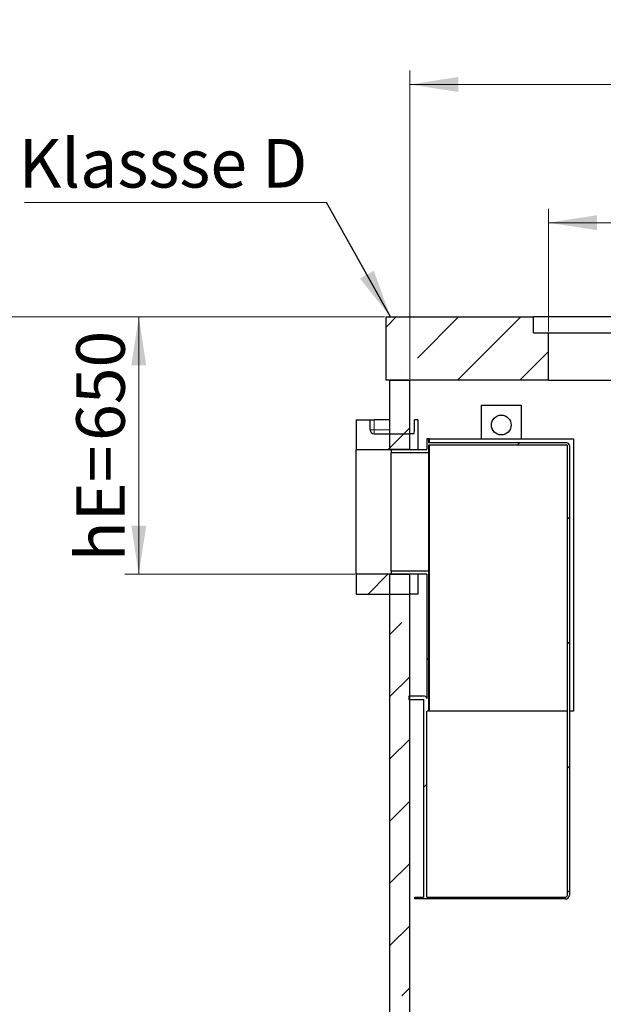
# Model space of a CAD drawing. Units: millimetres. Extents: x -80 to 420, y 0 to 346.
# Drawn here: x 68 to 110, y 207 to 278 of the extents above; entities that cross this region are included whole.
import ezdxf

# ---------------------------------------------------------------- set-up
doc = ezdxf.new("R2010")
doc.units = ezdxf.units.MM
doc.styles.add('SLDTEXTSTYLE0', font='TXT', dxfattribs={"width": 0.605})
doc.dimstyles.new('SLDDIMSTYLE4', dxfattribs={"dimtxt": 0.18, "dimasz": 3.5, "dimexe": 0, "dimexo": 0.0625, "dimgap": 0, "dimtad": 0, "dimtih": 1, "dimtoh": 1, "dimdec": 0, "dimrnd": 1e-09, "dimzin": 0, "dimdsep": 46, "dimtxsty": 'Standard', "dimsah": 1, "dimcen": 0.09, "dimadec": 0, "dimazin": 0, "dimtfac": 3.5, "dimtdec": 0, "dimtofl": 0, "dimtmove": 0, "dimatfit": 3, "dimfxl": 1, "dimfrac": 2, "dimtolj": 1, "dimtzin": 0, "dimarcsym": 0})
doc.dimstyles.new('SLDDIMSTYLE5', dxfattribs={"dimtxt": 3.5, "dimasz": 3.5, "dimexe": 0, "dimexo": 0.0625, "dimgap": 0.875, "dimtad": 1, "dimlfac": 35, "dimrnd": 1e-09, "dimzin": 12, "dimdsep": 46, "dimtxsty": 'SLDTEXTSTYLE0', "dimsah": 1, "dimcen": 0.09, "dimadec": 0, "dimazin": 3, "dimtfac": 1, "dimtdec": 3, "dimtofl": 0, "dimtmove": 0, "dimatfit": 3, "dimfxl": 1, "dimfrac": 2, "dimtolj": 1, "dimtzin": 12, "dimarcsym": 0})

# ---------------------------------------------------------------- blocks, each defined once
blk = doc.blocks.new('_D_11')
at = {"color": 7, "linetype": 'Continuous', "lineweight": 18}
for p, q in [((95.988, 252.191), (95.988, 274.434)), ((153.131, 252.191), (153.131, 274.434)), ((95.988, 273.434), (153.131, 273.434))]:
    blk.add_line(p, q, dxfattribs=at)
for points in [[(95.988, 273.434), (99.488, 272.895), (99.488, 273.972)], [(153.131, 273.434), (149.631, 273.972), (149.631, 272.895)]]:
    blk.add_solid(points, dxfattribs=at)
at = {"color": 7, "linetype": 'Continuous', "lineweight": 18, "char_height": 3.5, "attachment_point": 1, "style": 'SLDTEXTSTYLE0'}
for s, insert in [('%%c', (116.661, 277.945)), ('2000', (121.764, 277.955))]:
    blk.add_mtext(s, dxfattribs=dict(at, insert=insert))
blk = doc.blocks.new('_D_12')
at = {"color": 7, "linetype": 'Continuous', "lineweight": 18}
for p, q in [((105.988, 255.62), (105.988, 264.459)), ((128.845, 255.62), (128.845, 264.459)), ((105.988, 263.459), (128.845, 263.459))]:
    blk.add_line(p, q, dxfattribs=at)
for points in [[(105.988, 263.459), (109.488, 262.921), (109.488, 263.998)], [(128.845, 263.459), (125.345, 263.998), (125.345, 262.921)]]:
    blk.add_solid(points, dxfattribs=at)
at = {"color": 7, "linetype": 'Continuous', "lineweight": 18, "char_height": 3.5, "attachment_point": 1, "style": 'SLDTEXTSTYLE0'}
for s, insert in [('%%c', (110.855, 267.971)), ('800', (115.958, 267.981))]:
    blk.add_mtext(s, dxfattribs=dict(at, insert=insert))
blk = doc.blocks.new('_D_14')
at = {"color": 7, "linetype": 'Continuous', "lineweight": 18}
for p, q in [((94.174, 256.663), (75.44, 256.663)), ((76.44, 256.663), (76.44, 238.091)), ((92.031, 238.091), (75.44, 238.091))]:
    blk.add_line(p, q, dxfattribs=at)
for points in [[(76.44, 256.663), (75.902, 253.163), (76.979, 253.163)], [(76.44, 238.091), (76.979, 241.591), (75.902, 241.591)]]:
    blk.add_solid(points, dxfattribs=at)
at = {"color": 7, "linetype": 'Continuous', "lineweight": 18, "char_height": 3.5, "attachment_point": 1, "rotation": 90, "style": 'SLDTEXTSTYLE0'}
for s, insert in [('650', (71.929, 247.712)), ('hE=', (71.929, 239.021))]:
    blk.add_mtext(s, dxfattribs=dict(at, insert=insert))
blk = doc.blocks.new('_D_15')
at = {"color": 7, "linetype": 'Continuous', "lineweight": 18}
for p, q in [((94.174, 256.663), (60.964, 256.663)), ((61.964, 256.663), (61.964, 156.663)), ((94.46, 156.663), (60.964, 156.663))]:
    blk.add_line(p, q, dxfattribs=at)
for points in [[(61.964, 256.663), (61.426, 253.163), (62.503, 253.163)], [(61.964, 156.663), (62.503, 160.163), (61.426, 160.163)]]:
    blk.add_solid(points, dxfattribs=at)
at = {"color": 7, "linetype": 'Continuous', "lineweight": 18, "insert": (57.453, 201.316), "char_height": 3.5, "attachment_point": 1, "rotation": 90, "style": 'SLDTEXTSTYLE0'}
blk.add_mtext('3500', dxfattribs=at)
blk = doc.blocks.new('SW_NOTE_0_10')
at = {"color": 0, "linetype": 'Continuous', "lineweight": 18}
blk.add_line((-21.776, 0), (0, 0), dxfattribs=at)
at = {"color": 0, "linetype": 'Continuous', "lineweight": 18, "insert": (-22.21, 4.576), "char_height": 3.5, "attachment_point": 1, "style": 'SLDTEXTSTYLE0'}
blk.add_mtext('Klassse D', dxfattribs=at)

msp = doc.modelspace()

# ---------------------------------------------------------------- hatches: boundary and pattern name
at = {"linetype": 'Continuous', "lineweight": 18}
h = msp.add_hatch(dxfattribs=at)
h.set_pattern_fill('ANSI35', style=0)
h.paths.add_polyline_path([(94.274, 256.66279), (94.274, 252.09136), (105.98828, 252.09136), (105.98828, 255.51993), (104.90257, 255.51993), (104.90257, 256.66279)], flags=0)
h = msp.add_hatch(dxfattribs=at)
h.set_pattern_fill('ANSI35', style=0)
h.paths.add_polyline_path([(94.55971, 252.09136), (94.55971, 247.09136), (95.98828, 247.09136), (95.98828, 252.09136)], flags=0)
h = msp.add_hatch(dxfattribs=at)
h.set_pattern_fill('ANSI35', style=0)
edge = h.paths.add_edge_path(flags=0)
edge.add_line((93.13114, 249.23422), (92.13114, 249.23422))
edge.add_line((92.13114, 249.23422), (92.13114, 247.09136))
edge.add_line((92.13114, 247.09136), (95.98828, 247.09136))
edge.add_line((95.98828, 247.09136), (95.98828, 248.23422))
edge.add_line((95.98828, 248.23422), (93.41685, 248.23422))
edge.add_arc((93.41685, 248.51993), 0.28571, 180, 270, ccw=False)
edge.add_line((93.13114, 248.51993), (93.13114, 249.23422))
h = msp.add_hatch(dxfattribs=at)
h.set_pattern_fill('ANSI31', scale=2, style=0)
edge = h.paths.add_edge_path(flags=0)
edge.add_line((97.21556, 228.20565), (97.35842, 228.20565))
edge.add_line((97.35842, 228.20565), (97.35842, 238.31136))
edge.add_line((97.35842, 238.31136), (94.64413, 238.31136))
edge.add_line((94.64413, 238.31136), (94.64413, 238.09136))
edge.add_line((94.64413, 238.09136), (97.21556, 238.09136))
edge.add_line((97.21556, 238.09136), (97.21556, 229.11993))
edge.add_arc((97.04413, 229.11993), 0.17143, 0, 90)
edge.add_line((97.04413, 229.29136), (95.92984, 229.29136))
edge.add_line((95.92984, 229.29136), (95.92984, 229.06279))
edge.add_line((95.92984, 229.06279), (96.98699, 229.06279))
edge.add_line((96.98699, 229.06279), (96.98699, 214.80565))
edge.add_line((96.98699, 214.80565), (96.35842, 214.80565))
edge.add_line((96.35842, 214.80565), (96.35842, 214.66279))
edge.add_line((96.35842, 214.66279), (107.21556, 214.66279))
edge.add_arc((107.21556, 214.9485), 0.28571, 270, 360)
edge.add_line((107.50127, 214.9485), (107.50127, 247.37707))
edge.add_arc((107.30127, 247.37707), 0.2, 0, 90)
edge.add_line((107.30127, 247.57707), (97.35842, 247.57707))
edge.add_line((97.35842, 247.57707), (97.35842, 247.86279))
edge.add_line((97.35842, 247.86279), (97.21556, 247.86279))
edge.add_line((97.21556, 247.86279), (97.21556, 247.09136))
edge.add_line((97.21556, 247.09136), (94.64413, 247.09136))
edge.add_line((94.64413, 247.09136), (94.64413, 246.87136))
edge.add_line((94.64413, 246.87136), (97.35842, 246.87136))
edge.add_line((97.35842, 246.87136), (97.35842, 247.43422))
edge.add_line((97.35842, 247.43422), (107.30127, 247.43422))
edge.add_arc((107.30127, 247.37707), 0.05714, 0, 90, ccw=False)
edge.add_line((107.35842, 247.37707), (107.35842, 214.9485))
edge.add_arc((107.21556, 214.9485), 0.14286, 270, 360, ccw=False)
edge.add_line((107.21556, 214.80565), (97.21556, 214.80565))
edge.add_line((97.21556, 214.80565), (97.21556, 228.20565))
h = msp.add_hatch(dxfattribs=at)
h.set_pattern_fill('ANSI35', style=0)
h.paths.add_polyline_path([(95.98828, 238.09136), (92.13114, 238.09136), (92.13114, 236.66279), (95.98828, 236.66279)], flags=0)
h = msp.add_hatch(dxfattribs=at)
h.set_pattern_fill('ANSI35', style=0)
h.paths.add_polyline_path([(94.55971, 238.09136), (94.55971, 167.17707), (95.98828, 167.17707), (95.98828, 238.09136)], flags=0)

# ---------------------------------------------------------------- linework, layer by layer
at = {"color": 7, "linetype": 'Continuous', "lineweight": 25}
for p, q in [((94.274, 256.66279), (104.90257, 256.66279)), ((94.274, 252.09136), (94.274, 256.66279)), ((104.90257, 255.51993), (104.90257, 256.66279)), ((129.93114, 256.66279), (104.90257, 256.66279)), ((104.90257, 255.51993), (105.98828, 255.51993)), ((105.98828, 252.09136), (105.98828, 255.51993)), ((105.98828, 255.51993), (128.84543, 255.51993)), ((105.98828, 252.09136), (94.274, 252.09136)), ((94.55971, 247.09136), (94.55971, 252.09136)), ((94.55971, 252.09136), (95.98828, 252.09136)), ((95.98828, 247.09136), (95.98828, 252.09136)), ((105.98828, 252.09136), (115.10923, 252.09136)), ((101.15842, 250.29136), (104.01556, 250.29136)), ((101.15842, 247.86279), (101.15842, 250.29136)), ((104.01556, 250.29136), (104.01556, 247.86279)), ((92.13114, 249.23422), (93.13114, 249.23422)), ((92.13114, 249.23422), (92.13114, 247.09136)), ((93.13114, 248.51993), (93.13114, 249.23422)), ((93.13114, 249.23422), (93.41685, 249.23422)), ((94.55971, 249.23422), (93.41685, 249.23422)), ((96.32247, 248.51993), (96.32247, 249.23422)), ((96.56149, 249.23422), (96.32247, 249.23422)), ((96.56149, 249.23422), (96.56149, 247.09136)), ((93.41685, 248.23422), (95.98828, 248.23422)), ((95.98828, 247.09136), (95.98828, 248.23422)), ((96.27986, 248.23422), (95.98828, 248.23422)), ((97.21556, 247.86279), (97.21556, 247.09136)), ((97.35842, 247.86279), (97.21556, 247.86279)), ((97.35842, 247.57707), (97.35842, 247.86279)), ((97.41556, 247.86279), (97.35842, 247.86279)), ((107.30127, 247.57707), (97.35842, 247.57707)), ((97.35842, 247.43422), (107.30127, 247.43422)), ((97.35842, 246.87136), (97.35842, 247.43422)), ((97.41556, 247.86279), (107.78699, 247.86279)), ((107.35842, 214.9485), (107.35842, 247.37707)), ((107.50127, 247.37707), (107.50127, 214.9485)), ((107.78699, 247.86279), (107.78699, 228.20565)), ((92.13114, 238.09136), (92.13114, 247.09136)), ((92.13114, 247.09136), (95.98828, 247.09136)), ((95.98828, 247.09136), (94.55971, 247.09136)), ((94.64413, 247.09136), (94.64413, 246.87136)), ((94.64413, 247.09136), (97.21556, 247.09136)), ((94.64413, 246.87136), (97.35842, 246.87136)), ((94.64413, 238.31136), (94.64413, 246.87136)), ((97.35842, 238.31136), (97.35842, 246.87136)), ((95.98828, 238.09136), (92.13114, 238.09136)), ((92.13114, 238.09136), (92.13114, 236.66279)), ((94.55971, 167.17707), (94.55971, 238.09136)), ((94.55971, 238.09136), (95.98828, 238.09136)), ((94.64413, 238.31136), (94.64413, 238.09136)), ((97.35842, 238.31136), (94.64413, 238.31136)), ((97.21556, 238.09136), (94.64413, 238.09136)), ((95.98828, 236.66279), (95.98828, 238.09136)), ((95.98828, 167.17707), (95.98828, 238.09136)), ((96.56149, 238.09136), (96.56149, 236.66279)), ((97.21556, 238.09136), (97.21556, 229.11993)), ((97.35842, 228.20565), (97.35842, 238.31136)), ((92.13114, 236.66279), (95.98828, 236.66279)), ((96.56149, 236.66279), (95.98828, 236.66279)), ((97.04413, 229.29136), (95.92984, 229.29136)), ((95.92984, 229.29136), (95.92984, 229.06279)), ((95.92984, 229.06279), (96.98699, 229.06279)), ((96.98699, 229.06279), (96.98699, 214.80565)), ((97.35842, 228.20565), (97.21556, 228.20565)), ((97.21556, 214.80565), (97.21556, 228.20565)), ((97.41556, 228.20565), (97.35842, 228.20565)), ((107.35842, 228.20565), (97.41556, 228.20565)), ((107.78699, 228.20565), (107.50127, 228.20565)), ((96.35842, 214.66279), (96.35842, 214.80565)), ((96.35842, 214.80565), (96.98699, 214.80565)), ((107.21556, 214.66279), (96.35842, 214.66279)), ((97.21556, 214.80565), (107.21556, 214.80565))]:
    msp.add_line(p, q, dxfattribs=at)
at = {"color": 8, "linetype": 'Continuous', "lineweight": 18}
for p, q in [((93.41685, 249.23422), (93.41685, 248.51993)), ((93.41685, 248.51993), (93.13114, 248.51993)), ((93.41685, 248.23422), (93.41685, 248.51993)), ((93.41685, 248.51993), (94.55971, 248.51993)), ((97.41556, 247.57707), (97.41556, 247.86279)), ((97.41556, 228.20565), (97.41556, 247.43422))]:
    msp.add_line(p, q, dxfattribs=at)
at = {"color": 7, "linetype": 'Continuous', "lineweight": 25}
msp.add_circle((102.58699, 248.86279), 0.71429, dxfattribs=at)
for centre, radius, start, end in [((93.41685, 248.51993), 0.28571, 180, 270), ((107.30127, 247.37707), 0.2, 0, 90), ((107.30127, 247.37707), 0.05714, 0, 90), ((97.04413, 229.11993), 0.17143, 0, 90), ((107.21556, 214.9485), 0.14286, 270, 0), ((107.21556, 214.9485), 0.28571, 270, 0)]:
    msp.add_arc(centre, radius, start, end, dxfattribs=at)
msp.add_open_spline([(96.27986, 248.23422), (96.28456, 248.23743), (96.29395, 248.24385), (96.30684, 248.29395), (96.31666, 248.36754), (96.32177, 248.44772), (96.32227, 248.4999), (96.32247, 248.51993)], degree=3, knots=[0, 0, 0, 0, 0.2175993, 0.43522761, 0.65193843, 0.86640301, 1, 1, 1, 1], dxfattribs=at)

# ---------------------------------------------------------------- block references
at = {"color": 7, "linetype": 'Continuous', "lineweight": 18}
msp.add_blockref('SW_NOTE_0_10', (89.97747, 264.92016), dxfattribs=at)

# ---------------------------------------------------------------- dimensions: what is measured, and where the dimension line sits
for base, p1, p2, picture, middle in [((153.13114, 273.43375), (95.98828, 252.09136), (153.13114, 252.09136), '_D_11', (124.55971, 273.43375)), ((128.84543, 263.4593), (105.98828, 255.51993), (128.84543, 255.51993), '_D_12', (117.41685, 263.4593))]:
    dim = msp.add_linear_dim(base=base, p1=p1, p2=p2, text='%%c<>', dimstyle='SLDDIMSTYLE5', dxfattribs=at)
    dim.commit()
    dim.dimension.update_dxf_attribs({"geometry": picture, "text_midpoint": middle, "dimtype": 160})
dim = msp.add_linear_dim(base=(61.96447, 156.66279), p1=(94.274, 256.66279), p2=(94.55971, 156.66279), angle=90, dimstyle='SLDDIMSTYLE5', dxfattribs=at)
dim.commit()
dim.dimension.update_dxf_attribs({"geometry": '_D_15', "text_midpoint": (61.96447, 206.66279), "dimtype": 160})
dim = msp.add_linear_dim(base=(76.4404, 238.09136), p1=(94.274, 256.66279), p2=(92.13114, 238.09136), angle=90, text='hE=<>', dimstyle='SLDDIMSTYLE5', dxfattribs=at)
dim.commit()
dim.dimension.update_dxf_attribs({"geometry": '_D_14', "text_midpoint": (76.4404, 247.37707), "dimtype": 160})

# ---------------------------------------------------------------- leaders
msp.add_leader([(94.60307, 256.66279), (89.97747, 264.92016)], dimstyle='SLDDIMSTYLE4', dxfattribs=at)

doc.saveas('drawing.dxf')
